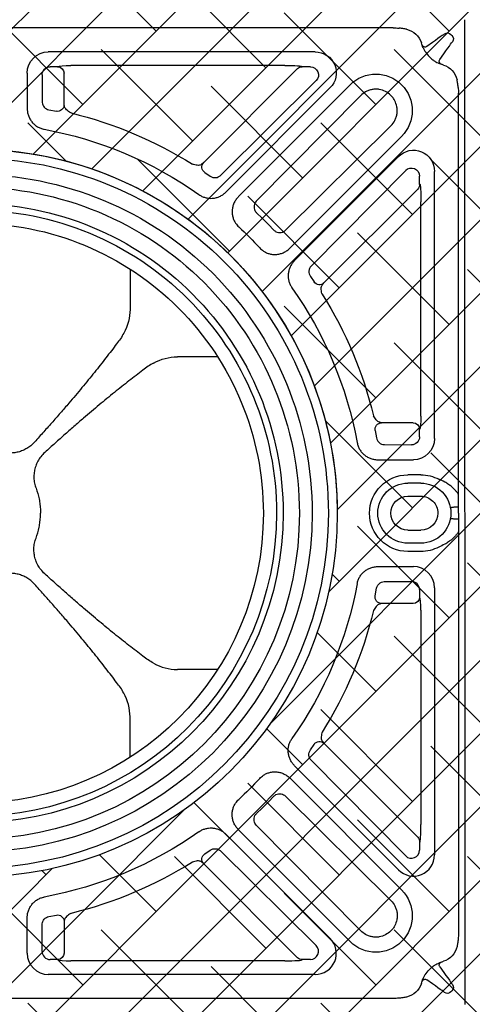
# Model space of a CAD drawing. Units: millimetres. Extents: x 30093 to 67093, y 908 to 16245.
# Drawn here: x 37350 to 37628, y 11265 to 11868 of the extents above; entities that cross this region are included whole.
import ezdxf

# ---------------------------------------------------------------- set-up
doc = ezdxf.new("R2010")
doc.units = ezdxf.units.MM
doc.header["$MEASUREMENT"] = 0
doc.linetypes.add('DASHED', pattern=[19.05, 12.7, -6.35])
doc.layers.add('ACO ELEMENTI', color=250, linetype='Continuous')
doc.layers.add('ACO GEOTEKSTIL', color=160, linetype='DASHED')

# ---------------------------------------------------------------- blocks, each defined once
blk = doc.blocks.new('sbh8')
at = {"layer": 'ACO ELEMENTI'}
for p, q in [((212944.49, 50953.14), (212698.84, 50953.14)), ((212980.51, 50948.51), (212979.86, 50949.16)), ((212968.66, 50944.24), (212965.21, 50941.77)), ((212896.6, 50938.47), (212733.11, 50938.47)), ((212973.12, 50933.86), (212975.59, 50937.31)), ((212969.23, 50933.31), (212969.28, 50933.27)), ((212720.16, 50925.52), (212720.16, 50903.99)), ((212842.15, 50852.75), (212905.75, 50916.36)), ((212918.09, 50918.32), (212849.78, 50850.01)), ((212984.49, 50667.49), (212984.49, 50913.14)), ((212881.36, 50818.43), (212949.67, 50886.74)), ((212947.71, 50874.4), (212884.1, 50810.8)), ((212969.82, 50701.76), (212969.82, 50865.25)), ((212783.21, 50805.53), (212783.21, 50780.87)), ((212836.88, 50751.86), (212812.22, 50751.86)), ((212935.34, 50688.81), (212956.87, 50688.81)), ((212984.49, 50686.99), (212984.49, 50686.9)), ((212961.49, 50679.61), (212953.49, 50679.61)), ((212984.49, 50665.02), (212984.49, 50667.49)), ((212984.49, 50664.77), (212984.49, 50665.02)), ((212984.49, 50656.14), (212984.49, 50659.87)), ((212984.49, 50656.14), (212984.49, 50652.41)), ((212984.49, 50647.51), (212984.49, 50647.25)), ((212984.49, 50647.25), (212984.49, 50644.79)), ((212984.49, 50644.79), (212984.49, 50399.14)), ((212961.49, 50632.67), (212953.49, 50632.67)), ((212935.34, 50623.47), (212956.87, 50623.47)), ((212984.49, 50625.29), (212984.49, 50625.38)), ((212969.82, 50610.52), (212969.82, 50447.03)), ((212836.88, 50560.42), (212812.22, 50560.42)), ((212783.21, 50506.74), (212783.21, 50531.41)), ((212947.71, 50437.87), (212884.1, 50501.48)), ((212881.36, 50493.85), (212949.67, 50425.54)), ((212842.15, 50459.52), (212905.75, 50395.92)), ((212918.09, 50393.96), (212849.78, 50462.27)), ((212720.16, 50386.76), (212720.16, 50408.29)), ((212896.6, 50373.81), (212733.11, 50373.81)), ((212969.23, 50378.97), (212969.28, 50379)), ((212973.12, 50378.42), (212975.59, 50374.97)), ((212968.66, 50368.04), (212965.21, 50370.5)), ((212980.51, 50363.77), (212979.86, 50363.12)), ((212944.49, 50359.14), (212698.84, 50359.14))]:
    blk.add_line(p, q, dxfattribs=at)
at = {"layer": 'ACO ELEMENTI', "color": 8}
for p, q in [((212738.82, 50929.35), (212734.26, 50929.35)), ((212738.98, 50929.51), (212738.82, 50929.35)), ((212878.12, 50930.15), (212746.94, 50930.15)), ((212885.88, 50928.2), (212828.36, 50870.68)), ((212888.7, 50929.35), (212888.77, 50929.46)), ((212893.82, 50929.35), (212888.7, 50929.35)), ((212729.29, 50924.36), (212729.41, 50907.76)), ((212742.81, 50905.93), (212742.81, 50925.4)), ((212838.71, 50862.86), (212897.31, 50920.83)), ((212924.63, 50911.79), (212860.55, 50847)), ((212743.12, 50904.91), (212742.81, 50905.93)), ((212733.5, 50902.98), (212738.05, 50902.12)), ((212878.35, 50829.2), (212943.14, 50893.28)), ((212828.36, 50870.68), (212827, 50869.56)), ((212829.02, 50864.66), (212832.39, 50862.39)), ((212952.18, 50865.96), (212894.21, 50807.36)), ((212960.7, 50857.35), (212960.7, 50862.47)), ((212960.81, 50857.42), (212960.7, 50857.35)), ((212902.03, 50797.01), (212959.55, 50854.53)), ((212961.5, 50715.59), (212961.5, 50846.77)), ((212860.74, 50839.96), (212864.17, 50836.77)), ((212864.17, 50836.77), (212868.12, 50832.82)), ((212868.12, 50832.82), (212871.31, 50829.39)), ((212893.74, 50801.04), (212896.01, 50797.67)), ((212900.91, 50795.65), (212902.03, 50797.01)), ((212937.28, 50711.46), (212936.26, 50711.77)), ((212956.75, 50711.46), (212937.28, 50711.46)), ((212933.47, 50706.7), (212934.34, 50702.15)), ((212960.7, 50707.47), (212960.86, 50707.63)), ((212960.7, 50702.91), (212960.7, 50707.47)), ((212939.11, 50698.06), (212955.71, 50697.94)), ((212961.49, 50674.54), (212953.49, 50674.54)), ((212953.49, 50666.55), (212961.49, 50666.55)), ((212984.49, 50659.87), (212982.49, 50659.87)), ((212984.49, 50652.41), (212982.49, 50652.41)), ((212953.49, 50645.73), (212961.49, 50645.73)), ((212961.49, 50637.74), (212953.49, 50637.74)), ((212939.11, 50614.22), (212955.71, 50614.34)), ((212933.47, 50605.58), (212934.34, 50610.13)), ((212960.7, 50609.37), (212960.7, 50604.8)), ((212960.7, 50604.8), (212960.86, 50604.65)), ((212937.28, 50600.82), (212936.26, 50600.51)), ((212956.75, 50600.82), (212937.28, 50600.82)), ((212961.5, 50596.68), (212961.5, 50465.51)), ((212893.74, 50511.24), (212896.01, 50514.61)), ((212900.91, 50516.63), (212902.03, 50515.26)), ((212902.03, 50515.26), (212959.55, 50457.75)), ((212952.18, 50446.32), (212894.21, 50504.92)), ((212868.12, 50479.46), (212871.31, 50482.89)), ((212878.35, 50483.08), (212943.14, 50419)), ((212860.74, 50472.32), (212864.17, 50475.51)), ((212864.17, 50475.51), (212868.12, 50479.46)), ((212924.63, 50400.49), (212860.55, 50465.28)), ((212960.7, 50454.93), (212960.7, 50449.81)), ((212960.81, 50454.86), (212960.7, 50454.93)), ((212829.02, 50447.62), (212832.39, 50449.89)), ((212838.71, 50449.42), (212897.31, 50391.44)), ((212828.36, 50441.59), (212827, 50442.72)), ((212885.88, 50384.08), (212828.36, 50441.59)), ((212733.5, 50409.29), (212738.05, 50410.16)), ((212729.29, 50387.92), (212729.41, 50404.52)), ((212743.12, 50407.37), (212742.81, 50406.35)), ((212742.81, 50406.35), (212742.81, 50386.88)), ((212738.82, 50382.93), (212734.26, 50382.93)), ((212738.98, 50382.77), (212738.82, 50382.93)), ((212878.12, 50382.13), (212746.94, 50382.13)), ((212888.7, 50382.93), (212888.77, 50382.81)), ((212893.82, 50382.93), (212888.7, 50382.93))]:
    blk.add_line(p, q, dxfattribs=at)
at = {"layer": 'ACO ELEMENTI', "flags": 128}
for points in [[(212975.99, 50949.48), (212975.82, 50949.35), (212975.31, 50948.99), (212974.48, 50948.39), (212973.35, 50947.59), (212971.97, 50946.61), (212970.39, 50945.47), (212968.66, 50944.24)], [(212975.59, 50937.31), (212976.82, 50939.04), (212977.96, 50940.62), (212978.94, 50942), (212979.74, 50943.13), (212980.34, 50943.96), (212980.7, 50944.47), (212980.83, 50944.64)], [(212975.59, 50374.97), (212976.82, 50373.24), (212977.96, 50371.65), (212978.94, 50370.28), (212979.74, 50369.15), (212980.34, 50368.32), (212980.7, 50367.81), (212980.83, 50367.63)], [(212975.99, 50362.8), (212975.82, 50362.92), (212975.31, 50363.29), (212974.48, 50363.88), (212973.35, 50364.69), (212971.97, 50365.67), (212970.39, 50366.8), (212968.66, 50368.04)]]:
    blk.add_lwpolyline(points, dxfattribs=at)
at = {"layer": 'ACO ELEMENTI', "color": 8, "flags": 128}
for points in [[(212981.59, 50659.77), (212981.21, 50659.7), (212980.86, 50659.63), (212980.53, 50659.57), (212980.23, 50659.52), (212979.99, 50659.48), (212979.8, 50659.44), (212979.68, 50659.42), (212979.62, 50659.41)], [(212981.59, 50652.51), (212981.21, 50652.58), (212980.86, 50652.64), (212980.53, 50652.7), (212980.23, 50652.76), (212979.99, 50652.8), (212979.8, 50652.83), (212979.68, 50652.86), (212979.62, 50652.87)]]:
    blk.add_lwpolyline(points, dxfattribs=at)
at = {"layer": 'ACO ELEMENTI'}
for centre, radius, start, end in [((212944.49, 50913.14), 40, 84.8296, 90), ((212950.26, 50940.54), 12, 16.44246, 78.11578), ((212977.74, 50947.04), 3, 45, 125.53768), ((212978.39, 50946.39), 3, 324.46232, 45), ((212980.95, 50949.6), 20, 196.44246, 205.07603), ((212964.05, 50943.4), 2, 200.13167, 305.53768), ((212974.75, 50932.7), 2, 144.46232, 249.86833), ((212980.95, 50949.6), 20, 244.92397, 253.55754), ((212971.89, 50918.9), 12, 11.88422, 73.55754), ((212933.88, 50902.53), 22.33, 315, 135), ((212944.49, 50913.14), 40, 0, 5.1704), ((212687.49, 50656.14), 238.86, 54.71464, 79.59101), ((212687.49, 50656.14), 222.75, 0, 90), ((212687.49, 50656.14), 199.53, 0, 90), ((212687.49, 50656.14), 177.43, 0, 90), ((212687.49, 50656.14), 238.86, 42.81734, 47.18266), ((212687.49, 50656.14), 238.86, 10.40899, 35.28536), ((212953.49, 50656.14), 23.47, 90, 180), ((212961.49, 50656.14), 23.47, 62.04761, 90), ((212687.49, 50656.14), 177.43, 270, 0), ((212687.49, 50656.14), 199.53, 270, 0), ((212687.49, 50656.14), 222.75, 270, 0), ((212953.49, 50656.14), 23.47, 180, 270), ((212961.49, 50656.14), 23.47, 270, 297.95239), ((212687.49, 50656.14), 238.86, 324.71464, 349.59101), ((212687.49, 50656.14), 238.86, 312.81734, 317.18266), ((212687.49, 50656.14), 238.86, 280.40899, 305.28536), ((212933.88, 50409.75), 22.33, 225, 45), ((212944.49, 50399.14), 40, 354.8296, 0), ((212971.89, 50393.37), 12, 286.44246, 348.11578), ((212980.95, 50362.68), 20, 106.44246, 115.07603), ((212974.75, 50379.58), 2, 110.13167, 215.53768), ((212950.26, 50371.74), 12, 281.88422, 343.55754), ((212980.95, 50362.68), 20, 154.92397, 163.55754), ((212964.05, 50368.88), 2, 54.46232, 159.86833), ((212978.39, 50365.89), 3, 315, 35.53768), ((212977.74, 50365.24), 3, 234.46232, 315), ((212944.49, 50399.14), 40, 270, 275.1704)]:
    blk.add_arc(centre, radius, start, end, dxfattribs=at)
at = {"layer": 'ACO ELEMENTI', "color": 8}
for centre, radius, start, end in [((212738.79, 50925.33), 4.02, 0.93901, 89.49932), ((212888.68, 50925.37), 3.98, 89.70066, 134.72551), ((212738.76, 50906.1), 4.05, 259.85599, 357.53517), ((212687.49, 50656.14), 252.09, 57.89636, 76.3136), ((212687.49, 50656.14), 217.3, 0, 90), ((212831.26, 50867.95), 3.99, 136.67433, 235.6927), ((212687.49, 50656.14), 207.34, 0, 90), ((212956.72, 50857.33), 3.98, 315.27446, 0.3002), ((212687.49, 50656.14), 189.54, 0, 90), ((212687.49, 50656.14), 185.5, 0, 90), ((212899.3, 50799.91), 3.99, 214.30691, 313.32625), ((212687.49, 50656.14), 252.09, 13.6864, 32.10364), ((212937.45, 50707.41), 4.05, 92.46388, 190.14523), ((212956.68, 50707.44), 4.02, 0.49964, 89.0616), ((212953.49, 50656.14), 18.4, 90, 180), ((212961.49, 50656.14), 18.4, 0, 90), ((212953.49, 50656.14), 10.41, 90, 180), ((212961.49, 50656.14), 10.41, 0, 90), ((212687.49, 50656.14), 207.34, 270, 0), ((212687.49, 50656.14), 217.3, 270, 0), ((212687.49, 50656.14), 189.54, 270, 0), ((212687.49, 50656.14), 185.5, 270, 0), ((212953.49, 50656.14), 18.4, 180, 270), ((212953.49, 50656.14), 10.41, 180, 270), ((212961.49, 50656.14), 18.4, 270, 0), ((212961.49, 50656.14), 10.41, 270, 0), ((212937.45, 50604.87), 4.05, 169.85477, 267.53612), ((212956.68, 50604.84), 4.02, 270.9384, 359.50036), ((212687.49, 50656.14), 252.09, 327.89636, 346.3136), ((212899.3, 50512.36), 3.99, 46.67375, 145.69309), ((212956.72, 50454.95), 3.98, 359.6998, 44.72554), ((212831.26, 50444.33), 3.99, 124.3073, 223.32567), ((212687.49, 50656.14), 252.09, 283.6864, 302.10364), ((212738.76, 50406.17), 4.05, 2.46483, 100.14401), ((212738.79, 50386.95), 4.02, 270.50068, 359.06099), ((212888.68, 50386.91), 3.98, 225.27449, 270.29934)]:
    blk.add_arc(centre, radius, start, end, dxfattribs=at)
at = {"layer": 'ACO ELEMENTI', "extrusion": (0, 0, -1)}
for centre, major_axis, ratio, start_param, end_param in [((212733.21, 50925.42), (9.26, -9.26), 0.992433, 2.359993, 3.923193), ((212896.36, 50925.42), (-12.32, -5.1), 0.974848, 1.972583, 4.310603), ((212956.77, 50865.01), (-5.1, -12.32), 0.974848, 1.972583, 4.310603), ((212753.24, 50781.05), (11.48, 27.72), 0.998967, 1.184382, 1.692325), ((212812.4, 50721.89), (-27.72, -11.48), 0.998967, 1.449268, 1.957211), ((212956.77, 50701.86), (-9.26, 9.26), 0.992433, 2.359993, 3.923193)]:
    blk.add_ellipse(centre, major_axis=major_axis, ratio=ratio, start_param=start_param, end_param=end_param, dxfattribs=at)
at = {"layer": 'ACO ELEMENTI', "color": 8, "extrusion": (0, 0, -1)}
for centre, major_axis, ratio, start_param, end_param in [((212734.27, 50924.35), (2.6, 4.27), 0.99665, 4.16962, 5.73282), ((212746.95, 50929.45), (-8, 0), 0.087486, 0.086261, 1.570124), ((212877.42, 50929.45), (-11.35, -0.04), 0.061529, 1.632914, 3.17816), ((212893.78, 50924.35), (-1.27, 4.84), 0.986116, 0.266972, 2.604992), ((212955.7, 50862.43), (-4.84, 1.27), 0.986116, 0.5366, 2.87462), ((212960.8, 50846.07), (0.04, 11.35), 0.061529, 6.246618, 7.791864), ((212960.8, 50715.6), (0, 8), 0.087486, 1.571469, 3.055331), ((212955.7, 50702.92), (-4.27, -2.6), 0.99665, 3.691958, 5.255158), ((212981.49, 50664.77), (0, -5.01), 0.99863, 6.081827, 6.263719)]:
    blk.add_ellipse(centre, major_axis=major_axis, ratio=ratio, start_param=start_param, end_param=end_param, dxfattribs=at)
at = {"layer": 'ACO ELEMENTI', "color": 8}
for centre, major_axis, ratio, start_param, end_param in [((212981.49, 50647.51), (0, 5.01), 0.99863, 6.081827, 6.263719), ((212955.7, 50609.35), (-4.27, 2.6), 0.99665, 3.691958, 5.255158), ((212960.8, 50596.68), (0, -8), 0.087486, 1.571469, 3.055331), ((212960.8, 50466.21), (0.04, -11.35), 0.061529, 6.246618, 7.791864), ((212955.7, 50449.85), (-4.84, -1.27), 0.986116, 0.5366, 2.87462), ((212893.78, 50387.92), (-1.27, -4.84), 0.986116, 0.266972, 2.604992), ((212734.27, 50387.92), (2.6, -4.27), 0.99665, 4.16962, 5.73282), ((212746.95, 50382.83), (-8, 0), 0.087486, 0.086261, 1.570124), ((212877.42, 50382.83), (-11.35, 0.04), 0.061529, 1.632914, 3.17816)]:
    blk.add_ellipse(centre, major_axis=major_axis, ratio=ratio, start_param=start_param, end_param=end_param, dxfattribs=at)
at = {"layer": 'ACO ELEMENTI'}
for centre, major_axis, ratio, start_param, end_param in [((212956.77, 50610.42), (-9.26, -9.26), 0.992433, 2.359993, 3.923193), ((212812.4, 50590.39), (-27.72, 11.48), 0.998967, 1.449268, 1.957211), ((212753.24, 50531.23), (11.48, -27.72), 0.998967, 1.184382, 1.692325), ((212956.77, 50447.27), (-5.1, 12.32), 0.974848, 1.972583, 4.310603), ((212896.36, 50386.86), (-12.32, 5.1), 0.974848, 1.972583, 4.310603), ((212733.21, 50386.86), (9.26, 9.26), 0.992433, 2.359993, 3.923193)]:
    blk.add_ellipse(centre, major_axis=major_axis, ratio=ratio, start_param=start_param, end_param=end_param, dxfattribs=at)
for points, knots in [([(212952.73, 50952.28), (212952.72, 50952.28), (212952.69, 50952.29), (212952.48, 50952.33), (212952, 50952.43), (212951.11, 50952.59), (212949.69, 50952.81), (212948.64, 50952.92), (212948.09, 50952.98)], [0, 0, 0, 0, 0.064471, 0.18998, 0.24976, 0.477556, 0.731435, 1, 1, 1, 1]), ([(212962.83, 50941.12), (212963.04, 50940.68), (212963.47, 50939.77), (212964.14, 50938.62), (212964.56, 50938.02), (212964.62, 50937.93)], [0, 0, 0, 0, 0.443438, 0.914047, 1, 1, 1, 1]), ([(212964.66, 50937.88), (212965.5, 50936.82), (212966.85, 50935.12), (212968.58, 50933.81), (212969.23, 50933.31)], [0, 0, 0, 0, 0.62042, 1, 1, 1, 1]), ([(212969.28, 50933.27), (212969.75, 50932.96), (212970.67, 50932.36), (212971.76, 50931.81), (212972.31, 50931.56), (212972.47, 50931.48)], [0, 0, 0, 0, 0.425984, 0.832848, 1, 1, 1, 1]), ([(212984.33, 50916.74), (212984.28, 50917.21), (212984.18, 50918.16), (212983.99, 50919.46), (212983.81, 50920.51), (212983.68, 50921.14), (212983.64, 50921.36), (212983.63, 50921.37), (212983.63, 50921.38)], [0, 0, 0, 0, 0.230338, 0.473306, 0.674157, 0.844109, 0.954369, 1, 1, 1, 1]), ([(212720.16, 50903.99), (212720.2, 50903.23), (212720.27, 50901.72), (212720.85, 50899.5), (212721.78, 50897.41), (212723.05, 50895.53), (212724.61, 50893.91), (212726.42, 50892.6), (212728.45, 50891.59), (212729.91, 50891.24), (212730.64, 50891.07)], [0, 0, 0, 0, 0.126031, 0.252043, 0.378231, 0.504397, 0.627353, 0.750292, 0.875147, 1, 1, 1, 1]), ([(212825.47, 50851.12), (212826.07, 50850.74), (212827.26, 50849.98), (212829.27, 50849.24), (212831.35, 50848.83), (212833.49, 50848.77), (212835.61, 50849.07), (212837.68, 50849.72), (212839.63, 50850.71), (212841.11, 50851.77), (212841.9, 50852.51), (212842.15, 50852.75)], [0, 0, 0, 0, 0.11657, 0.233139, 0.349664, 0.466202, 0.583705, 0.701226, 0.822108, 0.943006, 1, 1, 1, 1]), ([(212849.78, 50850.01), (212849.26, 50849.44), (212848.24, 50848.31), (212847.08, 50846.32), (212846.25, 50844.17), (212845.81, 50841.94), (212845.78, 50839.68), (212846.12, 50837.49), (212846.84, 50835.44), (212847.99, 50833.3), (212849.16, 50832.06), (212849.83, 50831.35)], [0, 0, 0, 0, 0.1098144, 0.2196125, 0.3295806, 0.4395258, 0.5463842, 0.6532288, 0.7562938, 0.8593574, 1, 1, 1, 1]), ([(212862.7, 50818.48), (212863.41, 50817.81), (212864.65, 50816.64), (212866.79, 50815.49), (212868.84, 50814.77), (212871.03, 50814.43), (212873.29, 50814.46), (212875.53, 50814.9), (212877.67, 50815.73), (212879.66, 50816.89), (212880.79, 50817.91), (212881.36, 50818.43)], [0, 0, 0, 0, 0.140644, 0.243707, 0.346772, 0.453616, 0.560475, 0.67042, 0.780387, 0.890185, 1, 1, 1, 1]), ([(212884.1, 50810.8), (212883.87, 50810.55), (212883.12, 50809.76), (212882.06, 50808.28), (212881.07, 50806.33), (212880.42, 50804.26), (212880.12, 50802.14), (212880.18, 50800), (212880.59, 50797.92), (212881.33, 50795.91), (212882.09, 50794.72), (212882.47, 50794.12)], [0, 0, 0, 0, 0.056994, 0.177892, 0.298775, 0.416294, 0.533799, 0.650336, 0.766861, 0.88343, 1, 1, 1, 1]), ([(212779.33, 50766.3), (212778.7, 50765.14), (212777.44, 50762.8), (212775.82, 50760.8), (212775, 50759.79)], [0, 0, 0, 0, 0.495588, 1, 1, 1, 1]), ([(212775, 50759.79), (212772.85, 50756.95), (212768.54, 50751.26), (212761.4, 50742.27), (212753.81, 50733), (212746.75, 50724.64), (212740.49, 50717.39), (212735.13, 50711.29), (212729.63, 50705.13), (212725.86, 50700.98), (212723.98, 50698.91)], [0, 0, 0, 0, 0.151619, 0.303249, 0.457846, 0.612448, 0.709002, 0.805556, 0.902778, 1, 1, 1, 1]), ([(212797.65, 50747.98), (212796.49, 50747.35), (212794.15, 50746.09), (212792.15, 50744.47), (212791.14, 50743.65)], [0, 0, 0, 0, 0.495587, 1, 1, 1, 1]), ([(212791.14, 50743.65), (212788.3, 50741.5), (212782.61, 50737.19), (212773.62, 50730.05), (212764.35, 50722.46), (212755.99, 50715.4), (212748.74, 50709.14), (212742.64, 50703.78), (212736.48, 50698.28), (212732.33, 50694.51), (212730.26, 50692.63)], [0, 0, 0, 0, 0.1516187, 0.3032493, 0.457846, 0.6124476, 0.7090018, 0.8055561, 0.9027782, 1, 1, 1, 1]), ([(212723.98, 50698.91), (212723.29, 50698.22), (212722.57, 50697.58), (212721.41, 50696.7), (212721.01, 50696.42), (212720.2, 50695.9), (212719.79, 50695.65), (212718.53, 50694.95), (212717.66, 50694.55), (212715.86, 50693.87), (212714.93, 50693.6), (212713.06, 50693.18), (212712.12, 50693.05), (212710.69, 50692.94), (212710.21, 50692.93), (212709.25, 50692.93), (212708.77, 50692.95), (212707.34, 50693.05), (212706.4, 50693.19), (212704.55, 50693.61), (212703.63, 50693.88), (212702.74, 50694.23)], [0, 0, 0, 0, 0.125, 0.125, 0.1875, 0.1875, 0.25, 0.25, 0.375, 0.375, 0.5, 0.5, 0.625, 0.625, 0.6875, 0.6875, 0.75, 0.75, 0.875, 0.875, 1, 1, 1, 1]), ([(212922.42, 50699.29), (212922.59, 50698.56), (212922.94, 50697.1), (212923.95, 50695.07), (212925.26, 50693.26), (212926.88, 50691.7), (212928.76, 50690.43), (212930.85, 50689.5), (212933.07, 50688.92), (212934.58, 50688.85), (212935.34, 50688.81)], [0, 0, 0, 0, 0.124853, 0.249709, 0.372647, 0.495602, 0.621769, 0.747958, 0.87397, 1, 1, 1, 1]), ([(212730.26, 50692.63), (212729.47, 50691.76), (212727.94, 50690.09), (212726.24, 50687.18), (212725.04, 50684.14), (212724.36, 50680.96), (212724.2, 50677.72), (212724.56, 50674.48), (212725.24, 50672.42), (212725.58, 50671.39)], [0, 0, 0, 0, 0.151466, 0.293398, 0.435327, 0.575657, 0.715984, 0.857992, 1, 1, 1, 1]), ([(212984.49, 50667.49), (212984.44, 50667.62), (212984.32, 50667.93), (212983.42, 50669.2), (212982.08, 50670.7), (212980.46, 50672.22), (212978.46, 50673.74), (212975.85, 50675.39), (212973.71, 50676.33), (212972.49, 50676.87)], [0, 0, 0, 0, 0.114681, 0.272656, 0.401872, 0.53518, 0.670621, 0.81064, 1, 1, 1, 1]), ([(212725.58, 50671.39), (212726.37, 50669.25), (212727, 50667.06), (212727.68, 50663.68), (212727.87, 50662.54), (212728.08, 50660.81), (212728.14, 50660.23), (212728.23, 50659.06), (212728.27, 50658.47), (212728.29, 50657.88)], [0, 0, 0, 0, 0.5, 0.5, 0.75, 0.75, 0.875, 0.875, 1, 1, 1, 1]), ([(212984.49, 50659.87), (212984.49, 50660.35), (212984.49, 50661.32), (212984.49, 50662.75), (212984.49, 50663.82), (212984.49, 50664.42), (212984.49, 50664.71), (212984.49, 50664.77), (212984.49, 50664.77)], [0, 0, 0, 0, 0.2170454, 0.4336439, 0.7179915, 0.9355419, 0.9981063, 1, 1, 1, 1]), ([(212725.58, 50640.89), (212726.37, 50643.03), (212727, 50645.22), (212727.68, 50648.6), (212727.87, 50649.74), (212728.08, 50651.47), (212728.14, 50652.05), (212728.23, 50653.22), (212728.27, 50653.81), (212728.29, 50654.4)], [0, 0, 0, 0, 0.5, 0.5, 0.75, 0.75, 0.875, 0.875, 1, 1, 1, 1]), ([(212984.49, 50652.41), (212984.49, 50651.93), (212984.49, 50650.95), (212984.49, 50649.53), (212984.49, 50648.46), (212984.49, 50647.86), (212984.49, 50647.57), (212984.49, 50647.51), (212984.49, 50647.51)], [0, 0, 0, 0, 0.2170454, 0.4336439, 0.7179915, 0.9355419, 0.9981063, 1, 1, 1, 1]), ([(212984.49, 50644.79), (212984.44, 50644.66), (212984.32, 50644.35), (212983.42, 50643.08), (212982.08, 50641.57), (212980.46, 50640.06), (212978.46, 50638.54), (212975.85, 50636.89), (212973.71, 50635.95), (212972.49, 50635.41)], [0, 0, 0, 0, 0.114681, 0.272656, 0.401872, 0.53518, 0.670621, 0.81064, 1, 1, 1, 1]), ([(212730.26, 50619.65), (212729.47, 50620.51), (212727.94, 50622.18), (212726.24, 50625.1), (212725.04, 50628.14), (212724.36, 50631.32), (212724.2, 50634.56), (212724.56, 50637.8), (212725.24, 50639.86), (212725.58, 50640.89)], [0, 0, 0, 0, 0.151466, 0.293398, 0.435327, 0.575657, 0.715984, 0.857992, 1, 1, 1, 1]), ([(212922.42, 50612.98), (212922.59, 50613.72), (212922.94, 50615.18), (212923.95, 50617.21), (212925.26, 50619.02), (212926.88, 50620.58), (212928.76, 50621.85), (212930.85, 50622.78), (212933.07, 50623.36), (212934.58, 50623.43), (212935.34, 50623.47)], [0, 0, 0, 0, 0.124853, 0.249709, 0.372647, 0.495602, 0.621769, 0.747958, 0.87397, 1, 1, 1, 1]), ([(212723.98, 50613.37), (212723.29, 50614.06), (212722.57, 50614.7), (212721.41, 50615.58), (212721.01, 50615.85), (212720.2, 50616.38), (212719.79, 50616.63), (212718.53, 50617.32), (212717.66, 50617.72), (212715.86, 50618.4), (212714.93, 50618.68), (212713.06, 50619.09), (212712.12, 50619.23), (212710.69, 50619.33), (212710.21, 50619.35), (212709.25, 50619.35), (212708.77, 50619.33), (212707.34, 50619.22), (212706.4, 50619.09), (212704.55, 50618.67), (212703.63, 50618.4), (212702.74, 50618.05)], [0, 0, 0, 0, 0.125, 0.125, 0.1875, 0.1875, 0.25, 0.25, 0.375, 0.375, 0.5, 0.5, 0.625, 0.625, 0.6875, 0.6875, 0.75, 0.75, 0.875, 0.875, 1, 1, 1, 1]), ([(212791.14, 50568.63), (212788.3, 50570.78), (212782.61, 50575.08), (212773.62, 50582.23), (212764.35, 50589.82), (212755.99, 50596.87), (212748.74, 50603.14), (212742.64, 50608.5), (212736.48, 50614), (212732.33, 50617.77), (212730.26, 50619.65)], [0, 0, 0, 0, 0.1516187, 0.3032493, 0.457846, 0.6124476, 0.7090018, 0.8055561, 0.9027782, 1, 1, 1, 1]), ([(212775, 50552.48), (212772.85, 50555.33), (212768.54, 50561.02), (212761.4, 50570.01), (212753.81, 50579.28), (212746.75, 50587.63), (212740.49, 50594.88), (212735.13, 50600.99), (212729.63, 50607.15), (212725.86, 50611.29), (212723.98, 50613.37)], [0, 0, 0, 0, 0.151619, 0.303249, 0.457846, 0.612448, 0.709002, 0.805556, 0.902778, 1, 1, 1, 1]), ([(212797.65, 50564.3), (212796.49, 50564.92), (212794.15, 50566.18), (212792.15, 50567.81), (212791.14, 50568.63)], [0, 0, 0, 0, 0.495587, 1, 1, 1, 1]), ([(212779.33, 50545.98), (212778.7, 50547.14), (212777.44, 50549.47), (212775.82, 50551.48), (212775, 50552.48)], [0, 0, 0, 0, 0.495588, 1, 1, 1, 1]), ([(212884.1, 50501.48), (212883.87, 50501.73), (212883.12, 50502.51), (212882.06, 50503.99), (212881.07, 50505.94), (212880.42, 50508.02), (212880.12, 50510.14), (212880.18, 50512.27), (212880.59, 50514.36), (212881.33, 50516.37), (212882.09, 50517.56), (212882.47, 50518.16)], [0, 0, 0, 0, 0.056994, 0.177892, 0.298775, 0.416294, 0.533799, 0.650336, 0.766861, 0.88343, 1, 1, 1, 1]), ([(212862.7, 50493.79), (212863.41, 50494.47), (212864.65, 50495.64), (212866.79, 50496.78), (212868.84, 50497.5), (212871.03, 50497.85), (212873.29, 50497.81), (212875.53, 50497.37), (212877.67, 50496.55), (212879.66, 50495.39), (212880.79, 50494.36), (212881.36, 50493.85)], [0, 0, 0, 0, 0.140644, 0.243707, 0.346772, 0.453616, 0.560475, 0.67042, 0.780387, 0.890185, 1, 1, 1, 1]), ([(212849.78, 50462.27), (212849.26, 50462.84), (212848.24, 50463.97), (212847.08, 50465.96), (212846.25, 50468.1), (212845.81, 50470.34), (212845.78, 50472.6), (212846.12, 50474.78), (212846.84, 50476.84), (212847.99, 50478.98), (212849.16, 50480.22), (212849.83, 50480.93)], [0, 0, 0, 0, 0.1098144, 0.2196125, 0.3295806, 0.4395258, 0.5463842, 0.6532288, 0.7562938, 0.8593574, 1, 1, 1, 1]), ([(212825.47, 50461.16), (212826.07, 50461.54), (212827.26, 50462.3), (212829.27, 50463.04), (212831.35, 50463.45), (212833.49, 50463.51), (212835.61, 50463.21), (212837.68, 50462.56), (212839.63, 50461.57), (212841.11, 50460.51), (212841.9, 50459.76), (212842.15, 50459.52)], [0, 0, 0, 0, 0.11657, 0.233139, 0.349664, 0.466202, 0.583705, 0.701226, 0.822108, 0.943006, 1, 1, 1, 1]), ([(212720.16, 50408.29), (212720.2, 50409.04), (212720.27, 50410.56), (212720.85, 50412.78), (212721.78, 50414.86), (212723.05, 50416.75), (212724.61, 50418.37), (212726.42, 50419.68), (212728.45, 50420.68), (212729.91, 50421.03), (212730.64, 50421.21)], [0, 0, 0, 0, 0.126031, 0.252043, 0.378231, 0.504397, 0.627353, 0.750292, 0.875147, 1, 1, 1, 1]), ([(212984.33, 50395.53), (212984.28, 50395.07), (212984.18, 50394.11), (212983.99, 50392.82), (212983.81, 50391.77), (212983.68, 50391.14), (212983.64, 50390.92), (212983.63, 50390.91), (212983.63, 50390.9)], [0, 0, 0, 0, 0.230338, 0.473306, 0.674157, 0.844109, 0.954369, 1, 1, 1, 1]), ([(212969.28, 50379), (212969.75, 50379.31), (212970.67, 50379.92), (212971.76, 50380.46), (212972.31, 50380.72), (212972.47, 50380.8)], [0, 0, 0, 0, 0.425984, 0.832848, 1, 1, 1, 1]), ([(212962.83, 50371.16), (212963.04, 50371.6), (212963.47, 50372.51), (212964.14, 50373.65), (212964.56, 50374.25), (212964.62, 50374.35)], [0, 0, 0, 0, 0.443438, 0.914047, 1, 1, 1, 1]), ([(212964.66, 50374.4), (212965.5, 50375.45), (212966.85, 50377.15), (212968.58, 50378.47), (212969.23, 50378.97)], [0, 0, 0, 0, 0.62042, 1, 1, 1, 1]), ([(212952.73, 50360), (212952.72, 50359.99), (212952.69, 50359.99), (212952.48, 50359.95), (212952, 50359.85), (212951.11, 50359.68), (212949.69, 50359.47), (212948.64, 50359.36), (212948.09, 50359.3)], [0, 0, 0, 0, 0.064471, 0.18998, 0.24976, 0.477556, 0.731435, 1, 1, 1, 1])]:
    blk.add_open_spline(points, degree=3, knots=knots, dxfattribs=at)
at = {"layer": 'ACO ELEMENTI', "color": 8}
for points, knots in [([(212939.8, 50914.22), (212938.54, 50914.73), (212936.6, 50915.51), (212933.77, 50915.69), (212931.57, 50915.5), (212929.45, 50914.92), (212927, 50913.83), (212925.54, 50912.57), (212924.63, 50911.79)], [0, 0, 0, 0, 0.246892, 0.38064, 0.514388, 0.648059, 0.781729, 1, 1, 1, 1]), ([(212945.57, 50908.45), (212945.2, 50909.08), (212944.47, 50910.37), (212942.63, 50912.46), (212940.9, 50913.54), (212939.8, 50914.22)], [0, 0, 0, 0, 0.263937, 0.535511, 1, 1, 1, 1]), ([(212729.41, 50907.76), (212729.41, 50907.68), (212729.44, 50907.08), (212729.71, 50905.93), (212730.6, 50904.53), (212731.9, 50903.45), (212732.97, 50903.14), (212733.5, 50902.98)], [0, 0, 0, 0, 0.031713, 0.274475, 0.515873, 0.757889, 1, 1, 1, 1]), ([(212747.13, 50901.07), (212747.05, 50901.11), (212746.47, 50901.4), (212745.42, 50902.05), (212744.26, 50903.02), (212743.4, 50904.02), (212743.21, 50904.61), (212743.12, 50904.91)], [0, 0, 0, 0, 0.039625, 0.277228, 0.52253, 0.763493, 1, 1, 1, 1]), ([(212943.14, 50893.28), (212944.01, 50894.32), (212945.37, 50895.92), (212946.42, 50898.55), (212946.93, 50900.7), (212947.04, 50902.9), (212946.77, 50905.56), (212946.03, 50907.35), (212945.57, 50908.45)], [0, 0, 0, 0, 0.246883, 0.380823, 0.514764, 0.648509, 0.782253, 1, 1, 1, 1]), ([(212827, 50869.56), (212826.91, 50869.49), (212826.59, 50869.24), (212825.76, 50869.01), (212824.45, 50868.98), (212822.97, 50869.19), (212821.96, 50869.52), (212821.46, 50869.68)], [0, 0, 0, 0, 0.0955285, 0.3295805, 0.5619127, 0.7842797, 1, 1, 1, 1]), ([(212832.39, 50862.39), (212832.91, 50862.1), (212833.94, 50861.54), (212835.7, 50861.42), (212837.38, 50861.82), (212838.27, 50862.51), (212838.71, 50862.86)], [0, 0, 0, 0, 0.257445, 0.504529, 0.7529, 1, 1, 1, 1]), ([(212860.55, 50847), (212860.27, 50846.67), (212859.67, 50845.93), (212859.18, 50844.47), (212859.17, 50842.83), (212859.67, 50841.22), (212860.38, 50840.38), (212860.74, 50839.96)], [0, 0, 0, 0, 0.166511, 0.372903, 0.580562, 0.790975, 1, 1, 1, 1]), ([(212871.31, 50829.39), (212871.73, 50829.03), (212872.57, 50828.32), (212874.18, 50827.82), (212875.82, 50827.83), (212877.28, 50828.32), (212878.02, 50828.92), (212878.35, 50829.2)], [0, 0, 0, 0, 0.209025, 0.419439, 0.627098, 0.833489, 1, 1, 1, 1]), ([(212894.21, 50807.36), (212893.86, 50806.92), (212893.17, 50806.03), (212892.77, 50804.35), (212892.89, 50802.59), (212893.45, 50801.56), (212893.74, 50801.04)], [0, 0, 0, 0, 0.2471, 0.495468, 0.742554, 1, 1, 1, 1]), ([(212901.03, 50790.11), (212900.97, 50790.29), (212900.72, 50791), (212900.43, 50792.26), (212900.31, 50793.7), (212900.44, 50794.92), (212900.75, 50795.41), (212900.91, 50795.65)], [0, 0, 0, 0, 0.07974, 0.308131, 0.542946, 0.773584, 1, 1, 1, 1]), ([(212936.26, 50711.77), (212936.2, 50711.78), (212935.84, 50711.85), (212935.13, 50712.24), (212934.14, 50713.15), (212933.2, 50714.36), (212932.68, 50715.31), (212932.42, 50715.78)], [0, 0, 0, 0, 0.052259, 0.295817, 0.539467, 0.773146, 1, 1, 1, 1]), ([(212934.34, 50702.15), (212934.49, 50701.62), (212934.8, 50700.55), (212935.88, 50699.25), (212937.28, 50698.36), (212938.43, 50698.08), (212939.03, 50698.06), (212939.11, 50698.06)], [0, 0, 0, 0, 0.242112, 0.484128, 0.725521, 0.968283, 1, 1, 1, 1]), ([(212934.34, 50610.13), (212934.49, 50610.66), (212934.8, 50611.73), (212935.88, 50613.03), (212937.28, 50613.92), (212938.43, 50614.19), (212939.03, 50614.21), (212939.11, 50614.22)], [0, 0, 0, 0, 0.242112, 0.484128, 0.725521, 0.968283, 1, 1, 1, 1]), ([(212936.26, 50600.51), (212936.2, 50600.49), (212935.84, 50600.42), (212935.13, 50600.04), (212934.14, 50599.12), (212933.2, 50597.92), (212932.68, 50596.96), (212932.42, 50596.49)], [0, 0, 0, 0, 0.052259, 0.295817, 0.539467, 0.773146, 1, 1, 1, 1]), ([(212901.03, 50522.17), (212900.97, 50521.98), (212900.72, 50521.28), (212900.43, 50520.02), (212900.31, 50518.58), (212900.44, 50517.36), (212900.75, 50516.87), (212900.91, 50516.63)], [0, 0, 0, 0, 0.07974, 0.308131, 0.542946, 0.773584, 1, 1, 1, 1]), ([(212894.21, 50504.92), (212893.86, 50505.36), (212893.17, 50506.24), (212892.77, 50507.93), (212892.89, 50509.69), (212893.45, 50510.71), (212893.74, 50511.24)], [0, 0, 0, 0, 0.2471, 0.495468, 0.742554, 1, 1, 1, 1]), ([(212871.31, 50482.89), (212871.73, 50483.24), (212872.57, 50483.96), (212874.18, 50484.46), (212875.82, 50484.45), (212877.28, 50483.96), (212878.02, 50483.35), (212878.35, 50483.08)], [0, 0, 0, 0, 0.209025, 0.419439, 0.627098, 0.833489, 1, 1, 1, 1]), ([(212860.55, 50465.28), (212860.27, 50465.61), (212859.67, 50466.35), (212859.18, 50467.81), (212859.17, 50469.45), (212859.67, 50471.06), (212860.38, 50471.9), (212860.74, 50472.32)], [0, 0, 0, 0, 0.166511, 0.372903, 0.580562, 0.790975, 1, 1, 1, 1]), ([(212832.39, 50449.89), (212832.91, 50450.17), (212833.94, 50450.73), (212835.7, 50450.85), (212837.38, 50450.46), (212838.27, 50449.76), (212838.71, 50449.42)], [0, 0, 0, 0, 0.257445, 0.504529, 0.7529, 1, 1, 1, 1]), ([(212827, 50442.72), (212826.91, 50442.79), (212826.59, 50443.04), (212825.76, 50443.27), (212824.45, 50443.3), (212822.97, 50443.09), (212821.96, 50442.76), (212821.46, 50442.6)], [0, 0, 0, 0, 0.0955285, 0.3295805, 0.5619127, 0.7842797, 1, 1, 1, 1]), ([(212943.14, 50419), (212944.01, 50417.96), (212945.37, 50416.36), (212946.42, 50413.72), (212946.93, 50411.58), (212947.04, 50409.38), (212946.77, 50406.72), (212946.03, 50404.93), (212945.57, 50403.82)], [0, 0, 0, 0, 0.246883, 0.380823, 0.514764, 0.648509, 0.782253, 1, 1, 1, 1]), ([(212729.41, 50404.52), (212729.41, 50404.59), (212729.44, 50405.2), (212729.71, 50406.35), (212730.6, 50407.74), (212731.9, 50408.82), (212732.97, 50409.14), (212733.5, 50409.29)], [0, 0, 0, 0, 0.031713, 0.274475, 0.515873, 0.757889, 1, 1, 1, 1]), ([(212747.13, 50411.21), (212747.05, 50411.17), (212746.47, 50410.87), (212745.42, 50410.23), (212744.26, 50409.25), (212743.4, 50408.26), (212743.21, 50407.66), (212743.12, 50407.37)], [0, 0, 0, 0, 0.039625, 0.277228, 0.52253, 0.763493, 1, 1, 1, 1]), ([(212945.57, 50403.82), (212945.2, 50403.19), (212944.47, 50401.91), (212942.63, 50399.82), (212940.9, 50398.74), (212939.8, 50398.06)], [0, 0, 0, 0, 0.263937, 0.535511, 1, 1, 1, 1]), ([(212939.8, 50398.06), (212938.54, 50397.55), (212936.6, 50396.76), (212933.77, 50396.59), (212931.57, 50396.78), (212929.45, 50397.36), (212927, 50398.44), (212925.54, 50399.71), (212924.63, 50400.49)], [0, 0, 0, 0, 0.246892, 0.38064, 0.514388, 0.648059, 0.781729, 1, 1, 1, 1])]:
    blk.add_open_spline(points, degree=3, knots=knots, dxfattribs=at)
at = {"layer": 'ACO ELEMENTI'}
for points in [[(212728.29, 50657.88), (212728.31, 50657.3), (212728.33, 50656.72), (212728.33, 50656.14)], [(212728.29, 50654.4), (212728.31, 50654.98), (212728.33, 50655.56), (212728.33, 50656.14)]]:
    blk.add_open_spline(points, degree=3, dxfattribs=at)

msp = doc.modelspace()

# ---------------------------------------------------------------- hatches: boundary and pattern name
at = {"layer": 'ACO GEOTEKSTIL', "ltscale": 20}
h = msp.add_hatch(dxfattribs=at)
h.set_pattern_fill('ANSI38', color=256, scale=10)
h.set_pattern_definition([(45, (-181729.163, -39371.818), (-22.4506403, 22.4506403), []), (135, (-181729.163, -39371.818), (-67.351921, 22.4506403), [79.375, -47.625])])
h.paths.add_polyline_path([(38568.831, 11540.082, -0.1633236), (38224.351, 12068.58), (37019.736, 12340.138), (37019.736, 10426.836), (38519.032, 10945.481), (38533.208, 10950.385, -1), (38542.658, 10953.654, -1), (38533.208, 10950.385), (38519.032, 10945.481), (37019.736, 10426.836), (37019.736, 10058.754), (38651.879, 10058.754, 0.4498321)])
h.paths.add_polyline_path([(37099.569, 11565.498, -1), (37545.067, 11565.498, -1)], flags=16)
h.paths.add_polyline_path([(38543.082, 13073.956), (37019.736, 13073.956), (37019.736, 12340.138), (38224.351, 12068.58, -0.2880199)])

# ---------------------------------------------------------------- linework, layer by layer
at = {"layer": 'ACO ELEMENTI', "ltscale": 20}
msp.add_line((37623.449, 11264.794), (37623.248, 11867.515), dxfattribs=at)
at = {"layer": 'ACO GEOTEKSTIL', "linetype": 'Continuous', "ltscale": 20}
msp.add_circle((37322.318, 11565.498), 222.749, dxfattribs=at)

# ---------------------------------------------------------------- block references
at = {"layer": 'ACO ELEMENTI', "xscale": -1, "rotation": 180.0000005726569}
msp.add_blockref('sbh8', (-175365.171, 62221.634), dxfattribs=at)

doc.saveas('drawing.dxf')
